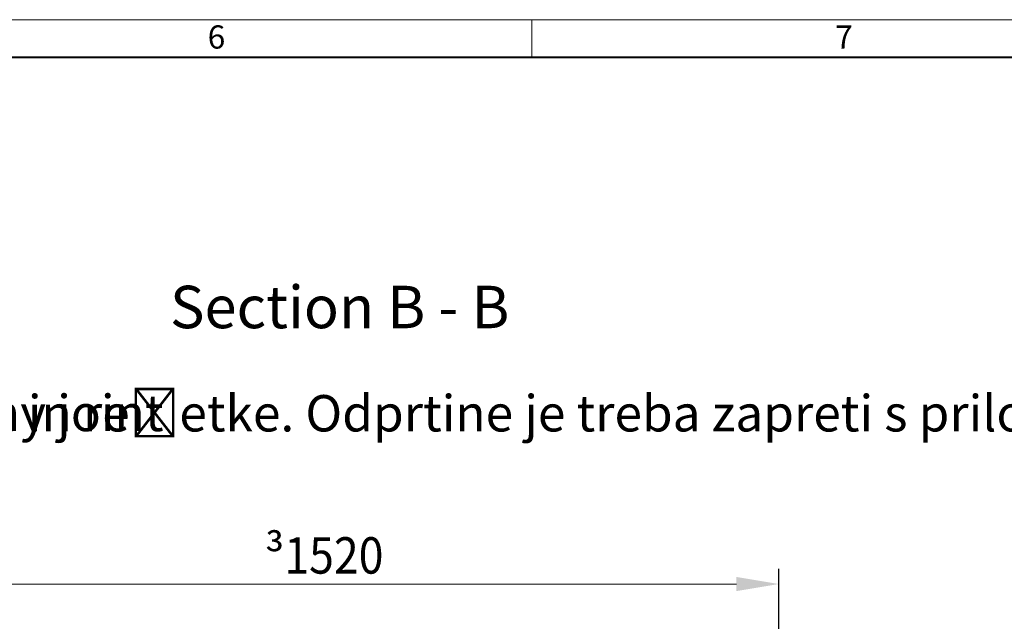
# Model space of a CAD drawing. Units: millimetres. Extents: x 0 to 9966, y 0 to 5940.
# Drawn here: x 5622 to 7246, y 4948 to 5940 of the extents above; entities that cross this region are included whole.
import ezdxf
from ezdxf import colors
from ezdxf.entities.mleader import LeaderData, LeaderLine
from ezdxf.math import Vec2, Vec3

# ---------------------------------------------------------------- set-up
doc = ezdxf.new("R2010")
doc.units = ezdxf.units.MM
doc.header["$LTSCALE"] = 15
doc.header["$PDSIZE"] = -1
doc.layers.get('0').update_dxf_attribs({"lineweight": 40, "plot": 0})
doc.layers.get('Defpoints').update_dxf_attribs({"lineweight": 40})
doc.layers.add('HAURATON_Dimensioning', color=1, linetype='Continuous', lineweight=20)
doc.layers.add('HAURATON_Frame_LOGO', color=1, linetype='Continuous', lineweight=20)
doc.layers.add('HAURATON_Text_Macro', color=112, linetype='Continuous')
doc.styles.add('Hauraton_Platzhalter', font='arial.ttf', dxfattribs={"width": 0.948})
doc.styles.add('SLDTEXTSTYLE2', font='arial.ttf', dxfattribs={"width": 0.948})
doc.styles.get("Standard").update_dxf_attribs({"font": 'arial.ttf'})
doc.dimstyles.new('Bem M1_20_text_3', dxfattribs={"dimscale": 20, "dimtxt": 3, "dimasz": 3.5, "dimexe": 1.25, "dimexo": 0.625, "dimgap": 0.825, "dimtad": 1, "dimtxsty": 'Hauraton_Platzhalter', "dimcen": 3.5, "dimclrd": 256, "dimclrt": 256, "dimazin": 0, "dimtfac": 1, "dimtmove": 0, "dimatfit": 3, "dimfxl": 1, "dimtfillclr": 256, "dimlwd": -1, "dimarcsym": 0})

# ---------------------------------------------------------------- blocks, each defined once
blk = doc.blocks.new('*D4')
at = {"layer": 'Defpoints', "color": 0, "transparency": 16777216}
for p in [(5374.3, 5009.4), (5374.3, 4633.3), (6874.3, 4627.1)]:
    blk.add_point(p, dxfattribs=at)
at = {"layer": 'HAURATON_Dimensioning', "color": 0, "lineweight": -2, "transparency": 16777216}
for p, q in [((5374.3, 4645.8), (5374.3, 5034.4)), ((6874.3, 4639.6), (6874.3, 5034.4))]:
    blk.add_line(p, q, dxfattribs=at)
at = {"layer": 'HAURATON_Dimensioning', "transparency": 16777216}
blk.add_line((6804.3, 5009.4), (5444.3, 5009.4), dxfattribs=at)
for points in [[(5444.3, 5021.1), (5444.3, 4997.8), (5374.3, 5009.4)], [(6804.3, 5021.1), (6804.3, 4997.8), (6874.3, 5009.4)]]:
    blk.add_solid(points, dxfattribs=at)
at = {"layer": 'HAURATON_Dimensioning', "transparency": 16777216, "insert": (6124.3, 5056.6), "char_height": 60, "attachment_point": 5, "style": 'Hauraton_Platzhalter'}
blk.add_mtext('{\\fSymbol|b0|i0|c2|p18;\\H0.95833x;³\\fArial|b0|i0|c0|p34;\\H1.04348x;\\W0.9;1520}', dxfattribs=at)
blk = doc.blocks.new('Zeichnungsformat_A3')
at = {"linetype": 'Continuous'}
for p, q in [((0, 297), (-420, 297)), ((-96.758, 297), (-96.758, 294))]:
    blk.add_line(p, q, dxfattribs=at)
at = {"linetype": 'Continuous', "lineweight": 40}
blk.add_line((-3.105, 293.895), (-416.895, 293.895), dxfattribs=at)
at = {"char_height": 1.917, "attachment_point": 1, "style": 'Hauraton_Platzhalter'}
for s, insert in [('6', (-123.491, 296.532)), ('7', (-71.749, 296.532))]:
    blk.add_mtext(s, dxfattribs=dict(at, insert=insert))

msp = doc.modelspace()

# ---------------------------------------------------------------- block references
at = {"layer": 'HAURATON_Frame_LOGO', "xscale": 20, "yscale": 20, "zscale": 20}
msp.add_blockref('Zeichnungsformat_A3', (8402.091, 0), dxfattribs=at)

# ---------------------------------------------------------------- texts
at = {"layer": 'HAURATON_Text_Macro', "insert": (5870.114, 5501.245), "char_height": 70, "attachment_point": 1, "style": 'SLDTEXTSTYLE2'}
msp.add_mtext('Section B - B', dxfattribs=at)

# ---------------------------------------------------------------- dimensions: what is measured, and where the dimension line sits
at = {"layer": 'HAURATON_Dimensioning'}
dim = msp.add_linear_dim(base=(5374.26, 5009.425), p1=(6874.26, 4627.062), p2=(5374.26, 4633.281), text='{\\fSymbol|b0|i0|c2|p18;\\H0.95833x;³\\fArial|b0|i0|c0|p34;\\H1.04348x;\\W0.9;1520}', dimstyle='Bem M1_20_text_3', dxfattribs=at)
dim.commit()
dim.dimension.update_dxf_attribs({"geometry": '*D4', "text_midpoint": (6124.26, 5056.56)})

# ---------------------------------------------------------------- leaders
at = {"layer": 'HAURATON_Text_Macro'}
ml = msp.add_multileader_mtext('Standard', dxfattribs=at)
ml.set_content('Odstraniti je treba prva dva vpojna vrata in rešetke. Odprtine je treba zapreti s priloženimi čepi.', color=256)
ml.set_leader_properties()
ml.build(insert=Vec2(0, 0))
ml.multileader.update_dxf_attribs({"dogleg_length": 2, "arrow_head_size": 70, "scale": 5})
ctx = ml.context
ctx.base_point, ctx.scale, ctx.char_height, ctx.arrow_head_size, ctx.landing_gap_size, ctx.plane_origin = Vec3(4040.968, 5282.668), 5, 60, 70, 40, Vec3(4018.986, 4863.992)
notes = []
notes.append((ctx, [(1, (1, 1, 0), (5159.686, 5282.668), (-1, 0), 40, [(0, [(5188.938, 4329.728)], 0, [])])]))
ctx.mtext.insert, ctx.mtext.width, ctx.mtext.flow_direction = Vec3(4080.968, 5320.997), 1176.94996, 5
ml = msp.add_multileader_mtext('Standard', dxfattribs=at)
ml.set_content('dummy joint', color=256)
ml.set_leader_properties()
ml.build(insert=Vec2(0, 0))
ml.multileader.update_dxf_attribs({"dogleg_length": 2, "arrow_head_size": 70})
ctx = ml.context
ctx.base_point, ctx.char_height, ctx.arrow_head_size, ctx.landing_gap_size, ctx.plane_origin = Vec3(5331.057, 5282.668), 60, 70, 40, Vec3(5256.734, 4894.014)
notes.append((ctx, [(0, (1, 1, 0), (5291.057, 5282.668), (1, 0), 40, [(0, [(5364.26, 4627.074)], 0, [])])]))
ctx.mtext.insert, ctx.mtext.width, ctx.mtext.flow_direction = Vec3(5371.057, 5321.488), 1324.22587, 5
for ctx, leaders in notes:
    for number, flags, end, landing, length, lines in leaders:
        leader = LeaderData()
        leader.index, (leader.has_last_leader_line, leader.has_dogleg_vector, leader.attachment_direction) = number, flags
        leader.last_leader_point, leader.dogleg_vector, leader.dogleg_length = Vec3(end), Vec3(landing), length
        for number, points, colour, breaks in lines:
            line = LeaderLine()
            line.index, line.vertices, line.color, line.breaks = number, Vec3.list(points), colors.encode_raw_color(colour), breaks
            leader.lines.append(line)
        ctx.leaders.append(leader)

doc.saveas('drawing.dxf')
